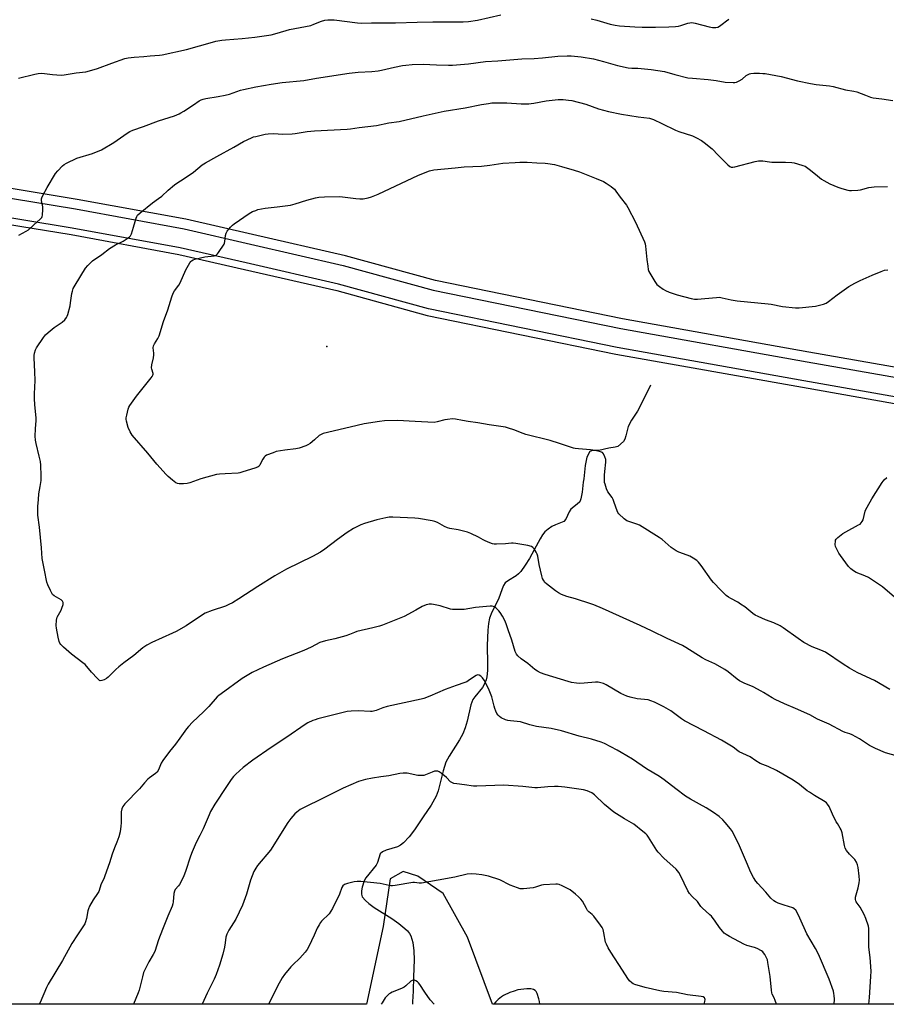
# Model space of a CAD drawing. Units: inches. Extents: x 1201772 to 1207772, y 573456 to 577456.
# Drawn here: x 1206754 to 1207202, y 573456 to 573966 of the extents above; entities that cross this region are included whole.
import ezdxf

# ---------------------------------------------------------------- set-up
doc = ezdxf.new("R2010")
doc.units = ezdxf.units.IN
doc.header["$MEASUREMENT"] = 0
for name, color, linetype in [('ELEV-Spot Elevation', 7, 'Continuous'), ('HYDRO-Single Line Stream', 4, 'Continuous'), ('NTRL-Farm Land', 3, 'Continuous'), ('TRANS-Road', 130, 'Continuous'), ('Undefined', 1, 'Continuous')]:
    doc.layers.add(name, color=color, linetype=linetype)

msp = doc.modelspace()

# ---------------------------------------------------------------- linework, layer by layer
at = {"layer": 'ELEV-Spot Elevation'}
msp.add_point((1206912.42, 573796.33, 493.07), dxfattribs=at)
at = {"layer": 'HYDRO-Single Line Stream'}
msp.add_lwpolyline([(1207079.77, 573776.41), (1207074.96, 573766.51), (1207072.96, 573762.88), (1207069.9, 573758.21), (1207068.17, 573755), (1207067.02, 573750.1), (1207066.53, 573748.47), (1207065.85, 573747.19), (1207062.91, 573744.64), (1207061.47, 573744.22), (1207058.2, 573743.71), (1207053.1, 573742.55), (1207049.76, 573742.5), (1207048.46, 573742.09), (1207046.91, 573739.15), (1207045.98, 573734.88), (1207045.25, 573727.93), (1207044.94, 573726.13), (1207044.42, 573721.07), (1207043.8, 573717.55), (1207043.2, 573716.02), (1207041.87, 573714.74), (1207038.64, 573712.27), (1207037.72, 573710.8), (1207035.99, 573707.07), (1207034.94, 573705.79), (1207030.61, 573704.14), (1207028.75, 573703.16), (1207026.76, 573701.82), (1207025.18, 573700.46), (1207023.97, 573698.88), (1207022.72, 573696.9), (1207020.59, 573693.1), (1207017.14, 573686.69), (1207015.03, 573683.16), (1207012.73, 573680), (1207011.52, 573678.7), (1207010.28, 573677.64), (1207006.29, 573675.29), (1207004.67, 573674.05), (1207003.8, 573672.75), (1207003.01, 573671.01), (1207001.08, 573665.59), (1206997.79, 573658.89), (1206996.48, 573655.75), (1206995.92, 573652.98), (1206995.57, 573649.64), (1206995.29, 573641.58), (1206995.52, 573632.11), (1206995.44, 573628.66), (1206995.09, 573625.42), (1206994.78, 573623.95), (1206993.82, 573621.44), (1206992.83, 573619.98), (1206988.86, 573615.15), (1206987.93, 573613.71), (1206986.89, 573610.86), (1206984.99, 573602.49), (1206983.92, 573599.09), (1206982.69, 573595.87), (1206981.07, 573592.9), (1206975.57, 573584.3), (1206973.95, 573581.24), (1206972.52, 573576.83), (1206969.92, 573566.47), (1206968.89, 573563.67), (1206966.26, 573558.99), (1206962.17, 573552.91), (1206957.64, 573546.25), (1206954.9, 573542.63), (1206951.98, 573539.5), (1206950.47, 573538.28), (1206948.95, 573537.39), (1206943.04, 573535.67), (1206941.22, 573534.91), (1206940.04, 573533.87), (1206938.63, 573529.41), (1206937.82, 573527.93), (1206932.47, 573521.45), (1206931.6, 573519.92), (1206930.6, 573516.6), (1206930.31, 573514.69), (1206930.31, 573512.93), (1206930.71, 573511.54), (1206932.3, 573509.71), (1206934.15, 573508.1), (1206936.94, 573506.09), (1206946.03, 573500.28), (1206949.65, 573497.77), (1206952.78, 573495.21), (1206954.05, 573493.92), (1206955.08, 573492.64), (1206955.82, 573491.36), (1206956.86, 573487.94), (1206957.37, 573483.71), (1206957.48, 573478.9), (1206957.19, 573470.18), (1206956.94, 573462.85), (1206956.81, 573459.8), (1206956.69, 573457.39), (1206956.62, 573456.02)], dxfattribs=at)
at = {"layer": 'NTRL-Farm Land'}
for points in [[(1207271.76, 573774.07), (1207161.6, 573793.51), (1207065.35, 573810.69), (1206968.51, 573830.5), (1206922.11, 573843.27), (1206874, 573854.3), (1206839.54, 573862.22), (1206783.25, 573872.54), (1206729.31, 573881.39), (1206686.08, 573885.77), (1206633.8, 573890.4), (1206579.04, 573895.06), (1206529.84, 573896.5), (1206489.33, 573896.36), (1206444.11, 573899)], [(1206442.81, 573880.54), (1206488.83, 573877.85), (1206529.6, 573877.99), (1206577.99, 573876.57), (1206632.2, 573871.96), (1206684.33, 573867.34), (1206726.88, 573863.04), (1206780.08, 573854.3), (1206835.8, 573844.09), (1206869.86, 573836.26), (1206917.59, 573825.32), (1206964.19, 573812.49), (1207061.87, 573792.5), (1207158.36, 573775.28), (1207269.02, 573755.76)], [(1207625.36, 573455.95), (1206998.13, 573456.02), (1206985.15, 573490.68), (1206972.54, 573513.3), (1206959.41, 573522.29), (1206951.86, 573524.61), (1206945.08, 573520.97), (1206941.54, 573496.25), (1206932.84, 573456.03), (1206295.66, 573456.09)]]:
    msp.add_lwpolyline(points, dxfattribs=at)
at = {"layer": 'TRANS-Road'}
for points in [[(1206443.76, 573893.96), (1206489.19, 573891.3), (1206529.77, 573891.44), (1206578.75, 573890.01), (1206633.37, 573885.36), (1206685.6, 573880.74), (1206728.65, 573876.38), (1206782.39, 573867.56), (1206838.52, 573857.27), (1206872.87, 573849.37), (1206920.88, 573838.37), (1206967.33, 573825.58), (1207064.4, 573805.72), (1207160.71, 573788.53), (1207271.01, 573769.07)], [(1207269.53, 573759.18), (1207158.97, 573778.68), (1207062.52, 573795.9), (1206965, 573815.85), (1206918.43, 573828.66), (1206870.63, 573839.63), (1206836.5, 573847.47), (1206780.68, 573857.7), (1206727.33, 573866.46), (1206684.65, 573870.78), (1206632.5, 573875.4), (1206578.18, 573880.02), (1206529.64, 573881.44), (1206488.92, 573881.3), (1206443.06, 573883.98)]]:
    msp.add_lwpolyline(points, dxfattribs=at)
at = {"layer": 'Undefined'}
for points, elevation in [([(1207207.53, 573584.35), (1207201.23, 573586.06), (1207196.13, 573588.26), (1207192.98, 573589.92), (1207187.83, 573593.33), (1207183.98, 573595.5), (1207182.92, 573595.95), (1207180.5, 573596.64), (1207179.16, 573597.14), (1207172.1, 573600.99), (1207166.16, 573603.6), (1207162.22, 573605.74), (1207154.76, 573609.08), (1207148.99, 573611.45), (1207144.17, 573613.67), (1207142.68, 573614.53), (1207138.28, 573617.35), (1207137.02, 573618.07), (1207132.86, 573620.18), (1207128.15, 573622.22), (1207125.86, 573623.44), (1207124.65, 573624.22), (1207119.87, 573628.05), (1207118.18, 573629.23), (1207113.03, 573632.09), (1207108.33, 573634.28), (1207106.49, 573635.22), (1207098.05, 573640.59), (1207096.27, 573641.6), (1207088.45, 573645.36), (1207080.54, 573649.01), (1207074.49, 573652), (1207054.92, 573660.87), (1207050.54, 573662.66), (1207048.88, 573663.26), (1207040.99, 573665.76), (1207036.41, 573667), (1207033.7, 573668.11), (1207032.13, 573668.87), (1207030.68, 573669.88), (1207026, 573673.5), (1207025.19, 573674.31), (1207024.42, 573675.43), (1207023.93, 573676.4), (1207023.52, 573677.78), (1207022.24, 573683.49), (1207021.41, 573687.84), (1207021.12, 573688.98), (1207020.66, 573690), (1207019.61, 573691.65), (1207018.91, 573692.45), (1207018.23, 573692.85), (1207016.3, 573693.32), (1207010.17, 573694.44), (1207008.72, 573694.64), (1207007.88, 573694.64), (1207004.8, 573694.35), (1207000.04, 573694.11), (1206998.86, 573694.11), (1206998.01, 573694.24), (1206996.68, 573694.73), (1206994.32, 573695.8), (1206993.3, 573696.31), (1206990.88, 573697.76), (1206986.83, 573699.62), (1206985.18, 573700.29), (1206980.22, 573701.48), (1206975.92, 573702.25), (1206974.78, 573702.52), (1206973.16, 573703.23), (1206969.64, 573705.36), (1206968.31, 573705.87), (1206966.93, 573706.17), (1206959.74, 573707.35), (1206957.96, 573707.49), (1206946.46, 573708.02), (1206944.68, 573708.03), (1206942.94, 573707.74), (1206938.32, 573706.71), (1206931.86, 573704.8), (1206929.88, 573704.14), (1206928.85, 573703.66), (1206926.15, 573702.15), (1206922.96, 573700.21), (1206917.85, 573696.53), (1206911.4, 573691.48), (1206909.17, 573690.04), (1206904.89, 573687.73), (1206891.51, 573681.19), (1206885.4, 573677.77), (1206876.63, 573672.24), (1206866.94, 573665.82), (1206863.52, 573663.75), (1206861.76, 573662.82), (1206859.93, 573662), (1206853.04, 573659.81), (1206849.54, 573658.36), (1206848.01, 573657.46), (1206839.59, 573651.85), (1206834.46, 573648.87), (1206832.6, 573647.97), (1206821.82, 573643.15), (1206819.23, 573641.75), (1206817.27, 573640.48), (1206812.6, 573636.42), (1206807.46, 573632.69), (1206804.73, 573630.53), (1206803.2, 573629.15), (1206799.23, 573625.25), (1206798.48, 573624.62), (1206797.24, 573623.94), (1206795.96, 573623.46), (1206795.23, 573623.42), (1206794.78, 573623.62), (1206793.75, 573624.54), (1206790.76, 573627.78), (1206787.33, 573631.8), (1206786.2, 573632.75), (1206780.26, 573637.21), (1206776.25, 573640.74), (1206774.79, 573642.18), (1206774.35, 573642.92), (1206774.03, 573643.73), (1206773.36, 573645.99), (1206772.58, 573650.63), (1206772.47, 573652.08), (1206772.56, 573654.69), (1206772.69, 573655.54), (1206772.95, 573656.35), (1206774.92, 573659.93), (1206775.41, 573660.99), (1206775.94, 573662.91), (1206776, 573663.95), (1206775.73, 573664.58), (1206775.01, 573665.25), (1206771.39, 573667.31), (1206770.54, 573668.06), (1206770.08, 573668.79), (1206769.44, 573670.12), (1206768.1, 573673.1), (1206767.6, 573674.48), (1206766.44, 573680.59), (1206765.13, 573686.73), (1206764.88, 573692.27), (1206763.73, 573702.94), (1206762.97, 573709.14), (1206762.87, 573710.58), (1206762.88, 573713.64), (1206763.19, 573717.2), (1206763.52, 573720.16), (1206764.16, 573723.91), (1206764.6, 573727.07), (1206764.73, 573729.4), (1206764.46, 573735.05), (1206764.28, 573736.82), (1206763.68, 573739.66), (1206762.04, 573746.25), (1206761.78, 573747.97), (1206761.6, 573749.99), (1206761.69, 573753.74), (1206762.04, 573758.08), (1206762.08, 573759.44), (1206761.97, 573761.11), (1206761.33, 573766.42), (1206761.21, 573769.27), (1206761.21, 573771.84), (1206761.58, 573778.86), (1206761.44, 573783.26), (1206761.04, 573790.58), (1206761.08, 573791.75), (1206761.27, 573792.91), (1206761.7, 573794.6), (1206762.21, 573795.65), (1206765.82, 573801.08), (1206766.88, 573802.49), (1206768.2, 573803.66), (1206771.45, 573806.23), (1206775.55, 573808.97), (1206776.81, 573810.22), (1206777.72, 573811.37), (1206778.11, 573812.14), (1206778.39, 573812.96), (1206779.61, 573817.49), (1206779.89, 573818.93), (1206780.53, 573823.87), (1206780.8, 573824.99), (1206781.26, 573826.33), (1206782.16, 573828.15), (1206787.62, 573837), (1206788.7, 573838.35), (1206791.18, 573840.67), (1206796.01, 573844.09), (1206800.07, 573847.15), (1206803.13, 573849.03), (1206806.98, 573850.96), (1206809.17, 573852.31), (1206810.3, 573853.14), (1206810.83, 573853.75), (1206811.3, 573854.77), (1206812.39, 573858.09), (1206813.79, 573862.8), (1206814.1, 573863.59), (1206814.53, 573864.31), (1206815.79, 573865.51), (1206822.16, 573870.76), (1206825.4, 573873.02), (1206826.99, 573874.25), (1206830.27, 573877.33), (1206833.58, 573880.11), (1206834.75, 573880.93), (1206838.64, 573883.34), (1206843.49, 573886.55), (1206847.99, 573890.33), (1206849.65, 573891.53), (1206855.52, 573894.81), (1206864.32, 573899.49), (1206869.3, 573902.56), (1206873.35, 573904.43), (1206874.46, 573904.84), (1206875.61, 573905.14), (1206880.55, 573906.25), (1206882, 573906.49), (1206884.74, 573906.6), (1206889.59, 573906.26), (1206894.51, 573906.4), (1206895.98, 573906.58), (1206902.18, 573907.62), (1206905.93, 573908.08), (1206922.89, 573908.83), (1206924.66, 573909.05), (1206929.03, 573909.79), (1206938.05, 573910.8), (1206944.52, 573912.14), (1206949.76, 573912.92), (1206962.27, 573915.71), (1206973.14, 573918.23), (1206983.99, 573919.96), (1206992.3, 573921.57), (1206996.01, 573922.22), (1206997.76, 573922.43), (1206999.53, 573922.56), (1207001.31, 573922.56), (1207005.45, 573922.42), (1207012.89, 573922.04), (1207016.91, 573922.02), (1207018.05, 573922.09), (1207019.49, 573922.29), (1207025.82, 573923.58), (1207031.95, 573924.17), (1207033.13, 573924.23), (1207034.56, 573924.16), (1207037.42, 573923.9), (1207039.06, 573923.65), (1207046.36, 573921.73), (1207052.81, 573919.48), (1207058.05, 573917.94), (1207064.71, 573916.59), (1207073.39, 573915.27), (1207079.27, 573914.53), (1207080.35, 573914.29), (1207081.37, 573913.95), (1207085.65, 573911.72), (1207092.76, 573908.31), (1207094.4, 573907.69), (1207101.46, 573905.36), (1207103.51, 573904.41), (1207106.08, 573903.07), (1207107.51, 573902.05), (1207111.59, 573898.69), (1207114.71, 573895.47), (1207119.72, 573890.5), (1207120.82, 573889.57), (1207121.51, 573889.24), (1207122.27, 573889.15), (1207123.39, 573889.32), (1207133.86, 573892.18), (1207135.58, 573892.5), (1207137.93, 573892.51), (1207141.31, 573891.98), (1207142.43, 573891.88), (1207144.4, 573891.83), (1207149.63, 573891.86), (1207152.86, 573891.57), (1207154.02, 573891.38), (1207155.75, 573890.93), (1207158.62, 573890.1), (1207159.72, 573889.67), (1207160.47, 573889.22), (1207161.88, 573888.18), (1207165.12, 573885.65), (1207168.16, 573883.07), (1207169.35, 573882.26), (1207172.57, 573880.66), (1207176.63, 573878.83), (1207178.77, 573878.12), (1207181.8, 573877.26), (1207182.64, 573877.13), (1207183.78, 573877.08), (1207186.95, 573877.22), (1207188.37, 573877.52), (1207192.6, 573878.61), (1207195.48, 573879.07), (1207202.35, 573879.13)], 490), ([(1207203.54, 573618.83), (1207195.61, 573623.46), (1207186.95, 573627.53), (1207185.12, 573628.46), (1207182.59, 573629.89), (1207179.4, 573631.94), (1207170.25, 573638.2), (1207167.88, 573639.3), (1207163.44, 573641.03), (1207159.08, 573643.23), (1207156.13, 573645.25), (1207148.35, 573650.81), (1207146.86, 573651.77), (1207143.56, 573653.36), (1207139.21, 573654.96), (1207135.46, 573656.58), (1207133.96, 573657.32), (1207132.65, 573658.22), (1207128.46, 573661.58), (1207126.32, 573663.08), (1207124.85, 573664), (1207121.31, 573665.92), (1207120.09, 573666.67), (1207118.96, 573667.61), (1207116.18, 573670.25), (1207112.26, 573674.26), (1207111.35, 573675.43), (1207106.01, 573683), (1207104.55, 573684.83), (1207103.71, 573685.61), (1207101.82, 573686.88), (1207100.09, 573687.87), (1207098.76, 573688.42), (1207094.4, 573689.97), (1207093.09, 573690.57), (1207090.47, 573692.44), (1207085.72, 573696.47), (1207084.3, 573697.54), (1207074.04, 573703.88), (1207072.69, 573704.45), (1207068.47, 573705.83), (1207067.49, 573706.23), (1207066.11, 573707.25), (1207063.35, 573709.81), (1207062.86, 573710.5), (1207062.51, 573711.27), (1207061.02, 573715.68), (1207060.41, 573717.23), (1207059.87, 573718.2), (1207057.77, 573721.25), (1207057.08, 573722.81), (1207056.23, 573725.22), (1207056.03, 573726.05), (1207055.94, 573726.89), (1207055.95, 573729.76), (1207056.07, 573731.71), (1207056.58, 573736.45), (1207056.58, 573737.84), (1207056.18, 573739.24), (1207055.45, 573740.83), (1207054.94, 573741.46), (1207054.48, 573741.73), (1207053.96, 573741.92), (1207051.09, 573742.56), (1207048.78, 573742.98), (1207042.53, 573743.42), (1207040.76, 573743.61), (1207039.9, 573743.78), (1207032.68, 573746.26), (1207027.85, 573747.82), (1207015.37, 573750.77), (1207013.84, 573751.3), (1207009.13, 573753.31), (1207006.37, 573754.21), (1207004.69, 573754.67), (1206996.33, 573755.77), (1206990.47, 573756.92), (1206985.4, 573757.53), (1206982.5, 573758.08), (1206978.98, 573758.87), (1206977.31, 573758.9), (1206974.77, 573758.67), (1206973.37, 573758.37), (1206969.49, 573757.33), (1206967.92, 573757.13), (1206958.09, 573757.59), (1206948.94, 573758.15), (1206942.26, 573757.92), (1206939.6, 573757.58), (1206931.64, 573756.32), (1206924.36, 573754.68), (1206910.4, 573751.31), (1206909.4, 573750.87), (1206908.47, 573750.31), (1206905.94, 573748.08), (1206903.7, 573746.25), (1206902.53, 573745.42), (1206901.48, 573744.92), (1206898.11, 573743.83), (1206896.4, 573743.37), (1206890.64, 573742.74), (1206886.26, 573741.99), (1206884.57, 573741.43), (1206881.25, 573740.09), (1206880.5, 573739.66), (1206879.92, 573739.07), (1206879.33, 573738.11), (1206877.76, 573735.13), (1206877.31, 573734.51), (1206876.9, 573734.18), (1206875.58, 573733.59), (1206868.46, 573731.32), (1206867.3, 573731.03), (1206866.45, 573730.92), (1206859.78, 573730.57), (1206856.82, 573730.33), (1206855.36, 573730.11), (1206847.18, 573727.87), (1206841.48, 573725.82), (1206840.09, 573725.47), (1206838.31, 573725.35), (1206835.93, 573725.33), (1206835.08, 573725.44), (1206834.33, 573725.76), (1206832.55, 573727.18), (1206830.38, 573729.1), (1206829.34, 573730.13), (1206824.49, 573735.54), (1206819.86, 573741.13), (1206811.63, 573750.48), (1206810.63, 573752.18), (1206809.59, 573754.48), (1206808.8, 573757.79), (1206808.66, 573758.79), (1206808.64, 573759.5), (1206808.87, 573760.9), (1206809.65, 573763.96), (1206810.03, 573765.03), (1206810.44, 573765.78), (1206813.94, 573770.75), (1206821.54, 573780.15), (1206822.06, 573780.84), (1206822.44, 573781.56), (1206822.53, 573782.03), (1206822.49, 573782.47), (1206821.81, 573784.6), (1206821.73, 573785.44), (1206821.91, 573786.86), (1206822.66, 573790.58), (1206822.87, 573792), (1206822.87, 573792.86), (1206822.59, 573795.74), (1206822.72, 573796.78), (1206823.19, 573797.79), (1206824.98, 573800.55), (1206825.64, 573801.86), (1206827.98, 573809.36), (1206830.12, 573815.43), (1206832.19, 573822.07), (1206832.88, 573824.01), (1206833.54, 573825.17), (1206835.76, 573828.18), (1206836.53, 573829.39), (1206839.49, 573836.03), (1206841.46, 573839.72), (1206842, 573840.4), (1206842.4, 573840.73), (1206843.33, 573841.25), (1206844.14, 573841.55), (1206849.37, 573842.77), (1206854.05, 573843.29), (1206854.83, 573843.5), (1206855.28, 573843.78), (1206855.87, 573844.38), (1206856.4, 573845.09), (1206859.22, 573849.32), (1206859.45, 573849.85), (1206859.66, 573850.66), (1206859.98, 573853.8), (1206860.26, 573855.13), (1206860.79, 573856.1), (1206862.51, 573858.1), (1206863.53, 573859.15), (1206864.42, 573859.89), (1206872.21, 573865.21), (1206874, 573866.18), (1206875.58, 573866.86), (1206876.66, 573867.22), (1206878.58, 573867.65), (1206880.53, 573867.96), (1206886.67, 573868.6), (1206893.55, 573869.52), (1206895.94, 573870.17), (1206901.97, 573872.07), (1206906.49, 573873.35), (1206908.23, 573873.68), (1206911.21, 573873.86), (1206919.04, 573873.98), (1206927.39, 573872.98), (1206929.42, 573872.81), (1206931.18, 573872.9), (1206933.8, 573873.28), (1206935.46, 573873.8), (1206938.97, 573875.25), (1206959.8, 573885.12), (1206965.55, 573887.3), (1206967.63, 573887.84), (1206978.7, 573888.91), (1206983.42, 573889.3), (1206992.31, 573889.68), (1206996.68, 573890.16), (1207003.35, 573891.2), (1207009.77, 573891.68), (1207012.14, 573891.78), (1207015.97, 573891.79), (1207020.98, 573891.47), (1207025.21, 573891.34), (1207026.63, 573891.16), (1207030.03, 573890.52), (1207033.78, 573889.63), (1207040.24, 573887.74), (1207042.97, 573886.79), (1207051.67, 573883.34), (1207055.52, 573881.71), (1207056.76, 573880.97), (1207059.36, 573879.18), (1207060.5, 573878.32), (1207061.12, 573877.74), (1207061.82, 573876.86), (1207064.05, 573873.71), (1207067.27, 573869.61), (1207068.07, 573868.41), (1207071.95, 573860.81), (1207076.59, 573850.56), (1207077, 573849.47), (1207077.25, 573848.36), (1207077.91, 573841.4), (1207078.32, 573837.94), (1207078.6, 573836.23), (1207078.98, 573835.14), (1207082.06, 573830.02), (1207083.07, 573828.55), (1207083.68, 573827.94), (1207084.35, 573827.42), (1207086.26, 573826.12), (1207087.49, 573825.38), (1207089.37, 573824.59), (1207093.48, 573823.12), (1207100.81, 573821.23), (1207102.51, 573820.9), (1207103.98, 573820.9), (1207107.84, 573821.17), (1207113.95, 573821.83), (1207115.39, 573821.85), (1207116.85, 573821.61), (1207121.48, 573820.6), (1207124.55, 573820.09), (1207140.54, 573818.53), (1207142.24, 573818.25), (1207148.03, 573817.06), (1207154.67, 573816.4), (1207156.71, 573816.47), (1207165.02, 573817.3), (1207166.42, 573817.53), (1207169.2, 573818.32), (1207170.53, 573818.88), (1207171.74, 573819.72), (1207176.23, 573823.17), (1207182.41, 573827.43), (1207185.42, 573829.14), (1207188.26, 573830.59), (1207194.37, 573833.34), (1207199.01, 573835.24), (1207200.83, 573835.84), (1207202.5, 573836.13)], 492), ([(1207206.94, 573665.8), (1207201.12, 573670.88), (1207199.7, 573671.97), (1207192.47, 573676.79), (1207190.63, 573677.67), (1207186.15, 573679.5), (1207184.69, 573680.36), (1207183.33, 573681.35), (1207182.17, 573682.62), (1207177.96, 573688.2), (1207177.17, 573689.42), (1207176.07, 573691.49), (1207175.49, 573692.81), (1207175.3, 573693.92), (1207175.37, 573695.61), (1207175.49, 573696.13), (1207175.72, 573696.6), (1207176.68, 573697.6), (1207179.18, 573699.55), (1207180.69, 573700.44), (1207187.39, 573704.05), (1207188.12, 573704.52), (1207188.73, 573705.08), (1207189.19, 573705.74), (1207189.66, 573706.72), (1207190.77, 573711.17), (1207191.08, 573711.97), (1207191.73, 573713.25), (1207194.16, 573717.56), (1207199.62, 573726.03), (1207200.67, 573727.44), (1207202.03, 573728.53)], 494)]:
    msp.add_lwpolyline(points, dxfattribs=dict(at, elevation=elevation))
for points in [[(1206753.01, 573935.31, 486), (1206761.36, 573937.4, 486), (1206763.06, 573937.7, 486), (1206765.03, 573937.78, 486), (1206770.57, 573937.08, 486), (1206775.05, 573936.85, 486), (1206776.53, 573936.99, 486), (1206782.66, 573938.03, 486), (1206787.69, 573938.61, 486), (1206789.72, 573939.09, 486), (1206793.74, 573940.19, 486), (1206801.24, 573943.09, 486), (1206807.91, 573945.36, 486), (1206809.6, 573945.84, 486), (1206812.81, 573946.19, 486), (1206817.77, 573946.46, 486), (1206821.02, 573946.82, 486), (1206825.88, 573947.19, 486), (1206827.26, 573947.38, 486), (1206839.85, 573950.11, 486), (1206853.26, 573953.96, 486), (1206854.96, 573954.36, 486), (1206858.03, 573954.92, 486), (1206860.05, 573955.15, 486), (1206868.57, 573955.88, 486), (1206875.22, 573956.57, 486), (1206883.63, 573957.67, 486), (1206886.65, 573958.49, 486), (1206893.05, 573960.54, 486), (1206904.12, 573962.6, 486), (1206905.69, 573963.13, 486), (1206909.63, 573964.85, 486), (1206911.36, 573965.28, 486), (1206912.83, 573965.51, 486), (1206914.46, 573965.53, 486), (1206916.13, 573965.42, 486), (1206928.18, 573963.85, 486), (1206930.15, 573963.68, 486), (1206935.56, 573963.88, 486), (1206947.93, 573963.91, 486), (1206959.04, 573964.32, 486), (1206967.21, 573964.41, 486), (1206979.36, 573964.36, 486), (1206982.82, 573964.46, 486), (1206985.7, 573964.64, 486), (1206990.28, 573965.34, 486), (1207002.33, 573968.04, 486)], [(1207049.16, 573966.03, 486), (1207052.07, 573965.36, 486), (1207058.96, 573963.18, 486), (1207061.43, 573962.69, 486), (1207063.69, 573962.37, 486), (1207071.69, 573961.78, 486), (1207075.45, 573961.64, 486), (1207082.43, 573961.65, 486), (1207089.21, 573961.78, 486), (1207092.74, 573961.98, 486), (1207094.19, 573962.14, 486), (1207095.52, 573962.5, 486), (1207098.99, 573963.79, 486), (1207100.08, 573963.98, 486), (1207101.18, 573964.04, 486), (1207102.02, 573963.97, 486), (1207102.88, 573963.79, 486), (1207110.12, 573961.78, 486), (1207111.8, 573961.56, 486), (1207113.47, 573961.49, 486), (1207114.53, 573961.68, 486), (1207115.5, 573962.2, 486), (1207116.87, 573963.2, 486), (1207118.98, 573965, 486), (1207120.21, 573965.83, 486)], [(1206753.02, 573853.99, 488), (1206756.86, 573856, 488), (1206758.05, 573856.78, 488), (1206760.83, 573859.42, 488), (1206764.18, 573862.3, 488), (1206764.93, 573863.13, 488), (1206765.17, 573863.61, 488), (1206765.36, 573864.39, 488), (1206765.54, 573867.22, 488), (1206765.45, 573868.62, 488), (1206764.83, 573871.94, 488), (1206764.83, 573872.75, 488), (1206764.96, 573873.27, 488), (1206765.55, 573874.56, 488), (1206767.78, 573878.61, 488), (1206772.13, 573885.85, 488), (1206773.24, 573887.24, 488), (1206775.64, 573889.87, 488), (1206776.54, 573890.62, 488), (1206777.81, 573891.33, 488), (1206783.12, 573893.83, 488), (1206791.21, 573896.26, 488), (1206795.79, 573898.12, 488), (1206802.29, 573901.91, 488), (1206809.12, 573906.78, 488), (1206810.57, 573907.61, 488), (1206812.08, 573908.35, 488), (1206817.5, 573910.28, 488), (1206825.27, 573913.24, 488), (1206833.6, 573915.85, 488), (1206835.93, 573916.79, 488), (1206836.94, 573917.3, 488), (1206838.43, 573918.22, 488), (1206843.36, 573921.41, 488), (1206846.41, 573923.48, 488), (1206847.4, 573923.99, 488), (1206848.44, 573924.38, 488), (1206849.84, 573924.72, 488), (1206856.19, 573925.74, 488), (1206859.88, 573926.43, 488), (1206861.97, 573927.03, 488), (1206867.68, 573928.98, 488), (1206869.34, 573929.48, 488), (1206875.58, 573930.83, 488), (1206883.65, 573932.2, 488), (1206889.22, 573933.07, 488), (1206900.49, 573934.14, 488), (1206906.97, 573935.32, 488), (1206923.96, 573937.88, 488), (1206928.55, 573938.4, 488), (1206935.57, 573938.76, 488), (1206938.95, 573939.11, 488), (1206940.67, 573939.42, 488), (1206947.34, 573940.94, 488), (1206951.53, 573941.8, 488), (1206953.23, 573942.07, 488), (1206956.43, 573942.41, 488), (1206962.27, 573942.54, 488), (1206969.01, 573942.21, 488), (1206975.38, 573942.06, 488), (1206977.42, 573942.08, 488), (1206985.66, 573942.74, 488), (1206994.37, 573943.86, 488), (1207000.79, 573944.25, 488), (1207013.15, 573945.29, 488), (1207019.58, 573945.53, 488), (1207023.92, 573945.8, 488), (1207031.83, 573946.71, 488), (1207036.75, 573946.9, 488), (1207038.78, 573946.84, 488), (1207043.97, 573946.39, 488), (1207050.24, 573945.26, 488), (1207055.42, 573943.93, 488), (1207062.61, 573941.88, 488), (1207068.26, 573940.57, 488), (1207070.19, 573940.37, 488), (1207073.29, 573940.36, 488), (1207074.9, 573940.27, 488), (1207080.13, 573939.72, 488), (1207083.57, 573939.23, 488), (1207086.98, 573938.64, 488), (1207092.34, 573937.13, 488), (1207099, 573935.52, 488), (1207101.48, 573935.22, 488), (1207109.52, 573934.56, 488), (1207113.67, 573934.04, 488), (1207118.42, 573933.26, 488), (1207122.55, 573933.06, 488), (1207123.43, 573933.09, 488), (1207124.27, 573933.25, 488), (1207125.6, 573933.85, 488), (1207127.12, 573934.75, 488), (1207129.3, 573936.57, 488), (1207129.98, 573937.03, 488), (1207130.94, 573937.46, 488), (1207131.69, 573937.68, 488), (1207133.14, 573937.8, 488), (1207136.08, 573937.79, 488), (1207137.85, 573937.75, 488), (1207139, 573937.62, 488), (1207147.32, 573936.15, 488), (1207155.86, 573933.96, 488), (1207162.47, 573932.48, 488), (1207165.49, 573932.02, 488), (1207172.26, 573931.36, 488), (1207174.25, 573931.01, 488), (1207180.55, 573929.23, 488), (1207184.88, 573928.52, 488), (1207186.55, 573928.16, 488), (1207191, 573926.39, 488), (1207193.48, 573925.52, 488), (1207194.87, 573925.12, 488), (1207199.38, 573924.62, 488), (1207205.09, 573923.78, 488)], [(1207192.64, 573456, 488), (1207193.05, 573459.48, 488), (1207193.79, 573470.39, 488), (1207193.89, 573473.08, 488), (1207193.36, 573480.22, 488), (1207192.66, 573485.53, 488), (1207192.71, 573492.97, 488), (1207192.62, 573495.27, 488), (1207192.46, 573496.4, 488), (1207191.19, 573500.32, 488), (1207190.34, 573502.5, 488), (1207188.2, 573506.19, 488), (1207186.15, 573509.03, 488), (1207185.89, 573509.53, 488), (1207185.72, 573510.14, 488), (1207185.69, 573510.63, 488), (1207185.82, 573511.46, 488), (1207187.13, 573516.24, 488), (1207187.61, 573518.83, 488), (1207187.78, 573520.27, 488), (1207187.68, 573522.31, 488), (1207187.15, 573526.73, 488), (1207186.89, 573528.17, 488), (1207186.33, 573529.46, 488), (1207185.41, 573530.87, 488), (1207182.62, 573533.73, 488), (1207181.19, 573535.51, 488), (1207180.45, 573536.69, 488), (1207180.04, 573538.07, 488), (1207178.86, 573544.65, 488), (1207178.44, 573546.19, 488), (1207177.91, 573547.17, 488), (1207176.39, 573549.46, 488), (1207175.84, 573550.42, 488), (1207173.95, 573554.34, 488), (1207172.17, 573558.35, 488), (1207171.38, 573559.54, 488), (1207170.81, 573560.16, 488), (1207170.15, 573560.71, 488), (1207164.54, 573563.98, 488), (1207161.92, 573565.67, 488), (1207160.76, 573566.51, 488), (1207156.9, 573569.66, 488), (1207153.61, 573571.94, 488), (1207144.85, 573576.95, 488), (1207140.68, 573578.96, 488), (1207136.42, 573580.65, 488), (1207134.25, 573581.95, 488), (1207131.23, 573584.02, 488), (1207125.67, 573586.59, 488), (1207124.95, 573587.07, 488), (1207122.46, 573589.04, 488), (1207116.51, 573592.65, 488), (1207107.42, 573597.55, 488), (1207097.35, 573602.72, 488), (1207095.74, 573603.74, 488), (1207091.66, 573606.88, 488), (1207090.23, 573607.82, 488), (1207086.74, 573609.86, 488), (1207081.83, 573612.26, 488), (1207079.95, 573613.05, 488), (1207078.57, 573613.47, 488), (1207076.68, 573613.75, 488), (1207072.79, 573614.06, 488), (1207069.3, 573614.86, 488), (1207067.59, 573615.36, 488), (1207064.39, 573616.84, 488), (1207056.8, 573621.28, 488), (1207055.49, 573621.94, 488), (1207054.68, 573622.22, 488), (1207052.75, 573622.62, 488), (1207051.35, 573622.73, 488), (1207045.43, 573622.12, 488), (1207043.14, 573622, 488), (1207041.43, 573622.15, 488), (1207038.87, 573622.53, 488), (1207037.18, 573622.95, 488), (1207025.37, 573626.58, 488), (1207022.94, 573627.54, 488), (1207021.39, 573628.29, 488), (1207019.96, 573629.29, 488), (1207016.24, 573632.29, 488), (1207012.87, 573634.77, 488), (1207011.13, 573636.27, 488), (1207010.41, 573637.14, 488), (1207009.83, 573638.47, 488), (1207008.01, 573644.36, 488), (1207006.1, 573649.71, 488), (1207005.32, 573652.37, 488), (1207004.54, 573654.23, 488), (1207003.26, 573656.83, 488), (1207002.05, 573658.68, 488), (1207001.35, 573659.55, 488), (1207000.34, 573660.62, 488), (1206999.7, 573661.22, 488), (1206999, 573661.71, 488), (1206997.91, 573662.05, 488), (1206996.79, 573662.06, 488), (1206989.19, 573661.27, 488), (1206983.36, 573660.28, 488), (1206981.88, 573660.21, 488), (1206978.91, 573660.27, 488), (1206977.43, 573660.34, 488), (1206976.3, 573660.51, 488), (1206970.94, 573662.19, 488), (1206967.57, 573662.9, 488), (1206966.45, 573663.03, 488), (1206965.36, 573663.02, 488), (1206964.56, 573662.93, 488), (1206963.76, 573662.72, 488), (1206961.69, 573661.89, 488), (1206958.35, 573659.95, 488), (1206952.34, 573656.68, 488), (1206943.8, 573653.17, 488), (1206941.16, 573652.15, 488), (1206939.55, 573651.63, 488), (1206936.1, 573650.71, 488), (1206927.96, 573648.91, 488), (1206926.63, 573648.44, 488), (1206924.16, 573647.3, 488), (1206922.22, 573646.66, 488), (1206916.6, 573645.05, 488), (1206911.67, 573644.15, 488), (1206908.74, 573643.21, 488), (1206904.23, 573640.81, 488), (1206900.48, 573639.07, 488), (1206889.45, 573634.71, 488), (1206879.55, 573630.4, 488), (1206873.72, 573627.67, 488), (1206868.59, 573624.6, 488), (1206857.66, 573616.67, 488), (1206856.49, 573615.78, 488), (1206855.66, 573615.01, 488), (1206851.33, 573610.13, 488), (1206848.66, 573607.26, 488), (1206842.98, 573601.9, 488), (1206840.78, 573599.66, 488), (1206839.83, 573598.58, 488), (1206836.3, 573593.74, 488), (1206834.11, 573590.56, 488), (1206831.06, 573586.85, 488), (1206827.64, 573582.16, 488), (1206826.78, 573580.68, 488), (1206825.41, 573577.28, 488), (1206824.69, 573576.18, 488), (1206823.81, 573575.42, 488), (1206820.64, 573573.23, 488), (1206819.77, 573572.47, 488), (1206818.04, 573570.58, 488), (1206815.43, 573567.52, 488), (1206807.89, 573559.66, 488), (1206806.94, 573558.37, 488), (1206806.4, 573557.18, 488), (1206806.05, 573555.54, 488), (1206805.95, 573554.39, 488), (1206806.01, 573549.92, 488), (1206805.91, 573548.15, 488), (1206805.51, 573545.23, 488), (1206804.78, 573542.68, 488), (1206803.83, 573539.89, 488), (1206802.61, 573537.01, 488), (1206801.37, 573533.71, 488), (1206800.03, 573529.18, 488), (1206797.63, 573522.46, 488), (1206797.02, 573520.93, 488), (1206795.7, 573518.33, 488), (1206794.39, 573514.36, 488), (1206793.82, 573513.35, 488), (1206791.55, 573509.95, 488), (1206789.68, 573506.72, 488), (1206789.05, 573505.45, 488), (1206788.73, 573504.37, 488), (1206788.02, 573500.42, 488), (1206787.56, 573498.71, 488), (1206787.17, 573497.6, 488), (1206786.59, 573496.58, 488), (1206783.41, 573491.95, 488), (1206780.48, 573487.34, 488), (1206775.72, 573478.55, 488), (1206768.22, 573466.46, 488), (1206767.32, 573464.68, 488), (1206764.09, 573456.83, 488), (1206763.59, 573456.04, 488)], [(1207174.82, 573456, 486), (1207174.93, 573458.55, 486), (1207174.81, 573460.5, 486), (1207174.65, 573461.6, 486), (1207174.36, 573462.71, 486), (1207172.11, 573468.98, 486), (1207166.6, 573481.87, 486), (1207165.03, 573484.85, 486), (1207160.64, 573492.36, 486), (1207157.04, 573500.53, 486), (1207155.64, 573503.48, 486), (1207154.88, 573504.72, 486), (1207154.08, 573505.42, 486), (1207153.34, 573505.81, 486), (1207148.91, 573507.25, 486), (1207145.81, 573508.37, 486), (1207144.45, 573508.97, 486), (1207143.53, 573509.56, 486), (1207142.05, 573510.83, 486), (1207139.42, 573513.96, 486), (1207135.2, 573518.51, 486), (1207134.25, 573519.63, 486), (1207133.04, 573521.56, 486), (1207131.68, 573524.09, 486), (1207129.34, 573529.46, 486), (1207125.8, 573538.03, 486), (1207122.15, 573545.32, 486), (1207121.17, 573546.75, 486), (1207118.42, 573550.12, 486), (1207117.19, 573551.36, 486), (1207115.21, 573553.11, 486), (1207112.33, 573555.18, 486), (1207108.48, 573557.58, 486), (1207105.08, 573559.6, 486), (1207100.43, 573562.13, 486), (1207097.93, 573563.71, 486), (1207092.85, 573567.5, 486), (1207086.87, 573572.14, 486), (1207084.33, 573573.92, 486), (1207077.69, 573577.87, 486), (1207070.37, 573582.77, 486), (1207064.66, 573586.3, 486), (1207062.59, 573587.46, 486), (1207055.95, 573590.9, 486), (1207054.31, 573591.54, 486), (1207049.3, 573593.22, 486), (1207042.86, 573594.8, 486), (1207033.68, 573597.53, 486), (1207028.34, 573598.78, 486), (1207020.73, 573599.74, 486), (1207017.4, 573600.6, 486), (1207012.54, 573602.07, 486), (1207007.39, 573602.61, 486), (1207006.05, 573602.82, 486), (1207004.71, 573603.23, 486), (1207002.6, 573604.3, 486), (1207001.64, 573604.95, 486), (1207001.03, 573605.56, 486), (1207000.36, 573606.49, 486), (1206999.73, 573607.74, 486), (1206999.21, 573609.05, 486), (1206998.83, 573610.32, 486), (1206997.71, 573615.06, 486), (1206996.36, 573618.58, 486), (1206995.53, 573620.43, 486), (1206993.66, 573623.72, 486), (1206992.88, 573624.94, 486), (1206992.08, 573625.75, 486), (1206991.12, 573626.3, 486), (1206990.37, 573626.45, 486), (1206989.63, 573626.21, 486), (1206986.22, 573623.81, 486), (1206984.71, 573622.92, 486), (1206983.66, 573622.42, 486), (1206979.33, 573620.98, 486), (1206973.54, 573618.82, 486), (1206965.56, 573615.47, 486), (1206962.55, 573614.27, 486), (1206961.15, 573613.81, 486), (1206943.65, 573610.16, 486), (1206941.4, 573609.46, 486), (1206937.92, 573608.04, 486), (1206936.59, 573607.61, 486), (1206935.83, 573607.5, 486), (1206934.97, 573607.49, 486), (1206928.63, 573607.89, 486), (1206924.89, 573607.66, 486), (1206922.89, 573607.46, 486), (1206907.71, 573603.66, 486), (1206906.27, 573603.25, 486), (1206905.21, 573602.83, 486), (1206902.6, 573601.67, 486), (1206901.11, 573600.81, 486), (1206891.77, 573594.24, 486), (1206883.64, 573588.83, 486), (1206874.11, 573582.27, 486), (1206869.06, 573578.53, 486), (1206865.38, 573575.13, 486), (1206864.14, 573573.85, 486), (1206862.88, 573572.24, 486), (1206860.44, 573568.7, 486), (1206854.45, 573559.52, 486), (1206852.17, 573555.67, 486), (1206851.45, 573554.07, 486), (1206848.45, 573546.72, 486), (1206846.76, 573543.37, 486), (1206844.79, 573539.75, 486), (1206842.71, 573534.81, 486), (1206841.84, 573532.59, 486), (1206839.32, 573524.65, 486), (1206838.48, 573522.48, 486), (1206836.85, 573519.13, 486), (1206836.16, 573517.89, 486), (1206835.66, 573517.2, 486), (1206834.02, 573515.35, 486), (1206833.52, 573514.55, 486), (1206833.23, 573513.33, 486), (1206832.97, 573509.06, 486), (1206832.77, 573507.93, 486), (1206832.42, 573506.83, 486), (1206830.09, 573501.5, 486), (1206827.39, 573494.71, 486), (1206825.36, 573489.3, 486), (1206823.41, 573483.21, 486), (1206822.63, 573481.72, 486), (1206820.25, 573477.93, 486), (1206817.65, 573472.47, 486), (1206816.99, 573470.24, 486), (1206815.29, 573463.2, 486), (1206814.84, 573461.83, 486), (1206812.45, 573456.04, 486)], [(1207144.95, 573456, 484), (1207144.29, 573457.88, 484), (1207143.74, 573459.24, 484), (1207142.76, 573461.16, 484), (1207142.53, 573461.86, 484), (1207142.31, 573463.3, 484), (1207141.67, 573470.33, 484), (1207140.5, 573477.65, 484), (1207140.19, 573478.93, 484), (1207139.78, 573479.97, 484), (1207138.88, 573481.75, 484), (1207138.28, 573482.68, 484), (1207137.89, 573483.07, 484), (1207137.19, 573483.56, 484), (1207134.86, 573484.78, 484), (1207133.51, 573485.28, 484), (1207129.63, 573486.44, 484), (1207128.07, 573487.08, 484), (1207120.64, 573490.98, 484), (1207118.87, 573492.04, 484), (1207117.93, 573492.73, 484), (1207116.98, 573493.77, 484), (1207115.4, 573495.78, 484), (1207113.21, 573498.91, 484), (1207111.22, 573501.5, 484), (1207110.43, 573502.3, 484), (1207108.31, 573504.09, 484), (1207106.58, 573505.73, 484), (1207105.82, 573506.61, 484), (1207104.03, 573509.13, 484), (1207101.27, 573511.81, 484), (1207099.96, 573513.25, 484), (1207099.1, 573514.73, 484), (1207095.31, 573522.68, 484), (1207094.43, 573524.17, 484), (1207092.96, 573525.89, 484), (1207086.64, 573531.56, 484), (1207083.68, 573534.65, 484), (1207083.02, 573535.54, 484), (1207078.67, 573542.47, 484), (1207077.99, 573543.44, 484), (1207077.41, 573544.11, 484), (1207075.83, 573545.46, 484), (1207071.13, 573549.14, 484), (1207066.27, 573551.97, 484), (1207060.79, 573555.36, 484), (1207056.05, 573559.36, 484), (1207050.77, 573564.42, 484), (1207049.34, 573565.34, 484), (1207047.07, 573566.45, 484), (1207045.18, 573566.9, 484), (1207035.45, 573568.36, 484), (1207033.75, 573568.57, 484), (1207032.08, 573568.67, 484), (1207030.11, 573568.7, 484), (1207026.65, 573568.49, 484), (1207021.39, 573567.91, 484), (1207019.93, 573567.99, 484), (1207013.78, 573568.64, 484), (1207003.97, 573569.35, 484), (1206989.93, 573568.83, 484), (1206988.14, 573568.85, 484), (1206983.51, 573569.53, 484), (1206979.58, 573569.99, 484), (1206978.13, 573570.29, 484), (1206977.31, 573570.56, 484), (1206976.4, 573571.16, 484), (1206974.18, 573573.31, 484), (1206971.48, 573575.65, 484), (1206970.54, 573576.33, 484), (1206969.8, 573576.62, 484), (1206969.03, 573576.67, 484), (1206967.99, 573576.53, 484), (1206966.9, 573576.15, 484), (1206963.41, 573574.66, 484), (1206962.59, 573574.44, 484), (1206961.49, 573574.32, 484), (1206960.37, 573574.31, 484), (1206959.52, 573574.4, 484), (1206953.86, 573575.57, 484), (1206953, 573575.65, 484), (1206951.83, 573575.61, 484), (1206950.1, 573575.37, 484), (1206944.44, 573574.2, 484), (1206940.26, 573573.72, 484), (1206935.96, 573573.06, 484), (1206932.37, 573572.3, 484), (1206928.78, 573571.26, 484), (1206920.83, 573567.86, 484), (1206910.12, 573562.47, 484), (1206900.68, 573557.89, 484), (1206898.53, 573556.69, 484), (1206896.93, 573555.47, 484), (1206895.85, 573554.53, 484), (1206893.78, 573552.1, 484), (1206892.2, 573550.01, 484), (1206883.18, 573535.78, 484), (1206876.58, 573527.84, 484), (1206875.59, 573526.41, 484), (1206874.59, 573524.66, 484), (1206872.82, 573520.13, 484), (1206870.83, 573512.96, 484), (1206868.75, 573507.31, 484), (1206865.34, 573500.04, 484), (1206861.72, 573494.25, 484), (1206860.6, 573492.17, 484), (1206860.23, 573490.76, 484), (1206859.8, 573487.84, 484), (1206859.37, 573485.57, 484), (1206858.51, 573481.9, 484), (1206856.85, 573476.28, 484), (1206855.14, 573471.41, 484), (1206854.13, 573468.98, 484), (1206850.46, 573461.69, 484), (1206847.89, 573456.04, 484)], [(1207107.49, 573456.01, 482), (1207107.9, 573457.34, 482), (1207108.01, 573458.42, 482), (1207107.88, 573458.93, 482), (1207107.62, 573459.37, 482), (1207106.99, 573459.8, 482), (1207105.91, 573460.08, 482), (1207098.85, 573460.92, 482), (1207093.28, 573462.09, 482), (1207086.66, 573462.59, 482), (1207084.6, 573462.9, 482), (1207077.06, 573464.62, 482), (1207071.64, 573466.26, 482), (1207070.82, 573466.6, 482), (1207070.11, 573467.04, 482), (1207068.87, 573468.17, 482), (1207067.99, 573469.26, 482), (1207065.3, 573473.71, 482), (1207059.29, 573482.93, 482), (1207057.91, 573485.21, 482), (1207056.96, 573487.06, 482), (1207056.55, 573488.15, 482), (1207055.62, 573492.94, 482), (1207055.21, 573494.67, 482), (1207054.73, 573495.72, 482), (1207053.91, 573496.92, 482), (1207050.37, 573501.55, 482), (1207049.58, 573502.35, 482), (1207047.91, 573503.78, 482), (1207047.22, 573504.54, 482), (1207046.62, 573505.5, 482), (1207044.59, 573509.26, 482), (1207043.73, 573510.39, 482), (1207042.6, 573511.66, 482), (1207041.02, 573513, 482), (1207038.13, 573515.13, 482), (1207034.04, 573517.29, 482), (1207032.47, 573517.97, 482), (1207031.62, 573518.11, 482), (1207030.74, 573518.13, 482), (1207024.47, 573517.77, 482), (1207023.31, 573517.55, 482), (1207020.21, 573516.56, 482), (1207019.07, 573516.28, 482), (1207014.1, 573515.77, 482), (1207012.37, 573515.77, 482), (1207010.97, 573516.16, 482), (1207007.13, 573517.69, 482), (1207001.88, 573520.37, 482), (1206996, 573522.23, 482), (1206994.31, 573522.7, 482), (1206992.57, 573522.99, 482), (1206989.63, 573523.34, 482), (1206986.97, 573523.5, 482), (1206984.9, 573523.3, 482), (1206978.51, 573521.82, 482), (1206961.26, 573518.61, 482), (1206960.21, 573518.58, 482), (1206957.68, 573518.97, 482), (1206956.84, 573518.98, 482), (1206947.78, 573517.46, 482), (1206946.32, 573517.27, 482), (1206945.44, 573517.24, 482), (1206944.58, 573517.37, 482), (1206941.46, 573518.17, 482), (1206940, 573518.43, 482), (1206929.91, 573519.45, 482), (1206928.14, 573519.52, 482), (1206926.43, 573519.27, 482), (1206923.04, 573518.5, 482), (1206921.53, 573517.88, 482), (1206920.7, 573517.28, 482), (1206920.09, 573516.33, 482), (1206918.85, 573512.95, 482), (1206915.38, 573505.55, 482), (1206914.5, 573504.13, 482), (1206913.53, 573502.79, 482), (1206909.69, 573498.91, 482), (1206909.15, 573498.27, 482), (1206908.38, 573497.12, 482), (1206907.42, 573495.43, 482), (1206905.85, 573491.72, 482), (1206903.04, 573485.9, 482), (1206902.2, 573484.36, 482), (1206901.14, 573482.97, 482), (1206898.48, 573479.86, 482), (1206894.86, 573476.46, 482), (1206893.84, 573475.41, 482), (1206890.45, 573471.34, 482), (1206889.27, 573469.67, 482), (1206886.82, 573465.38, 482), (1206884.39, 573460.39, 482), (1206882.19, 573456.03, 482)], [(1206967.86, 573456.02, 480), (1206965.9, 573458.19, 480), (1206963.07, 573462.27, 480), (1206960.52, 573466.19, 480), (1206959.82, 573467.11, 480), (1206959.18, 573467.66, 480), (1206958.46, 573468.08, 480), (1206957.71, 573468.4, 480), (1206957.22, 573468.5, 480), (1206956.53, 573468.34, 480), (1206955.87, 573467.9, 480), (1206953.23, 573465.43, 480), (1206952.36, 573464.78, 480), (1206951.04, 573464.15, 480), (1206946.09, 573462.17, 480), (1206945.3, 573461.77, 480), (1206944.61, 573461.29, 480), (1206943.32, 573460.19, 480), (1206942.56, 573459.38, 480), (1206940.97, 573456.65, 480), (1206940.41, 573456.03, 480)], [(1207022.45, 573456.02, 480), (1207022.45, 573456.03, 480), (1207022.37, 573457.43, 480), (1207022.06, 573458.82, 480), (1207021.16, 573461.57, 480), (1207020.71, 573462.58, 480), (1207020.19, 573463.15, 480), (1207019.22, 573463.58, 480), (1207017.85, 573463.92, 480), (1207017, 573464, 480), (1207015.84, 573463.95, 480), (1207011.23, 573463.4, 480), (1207009.23, 573462.84, 480), (1207006.97, 573462.07, 480), (1207003.71, 573460.49, 480), (1207002.76, 573459.86, 480), (1207000.96, 573458.44, 480), (1206999.72, 573457.27, 480), (1206998.74, 573456.02, 480)]]:
    msp.add_polyline3d(points, dxfattribs=at)

doc.saveas('drawing.dxf')
